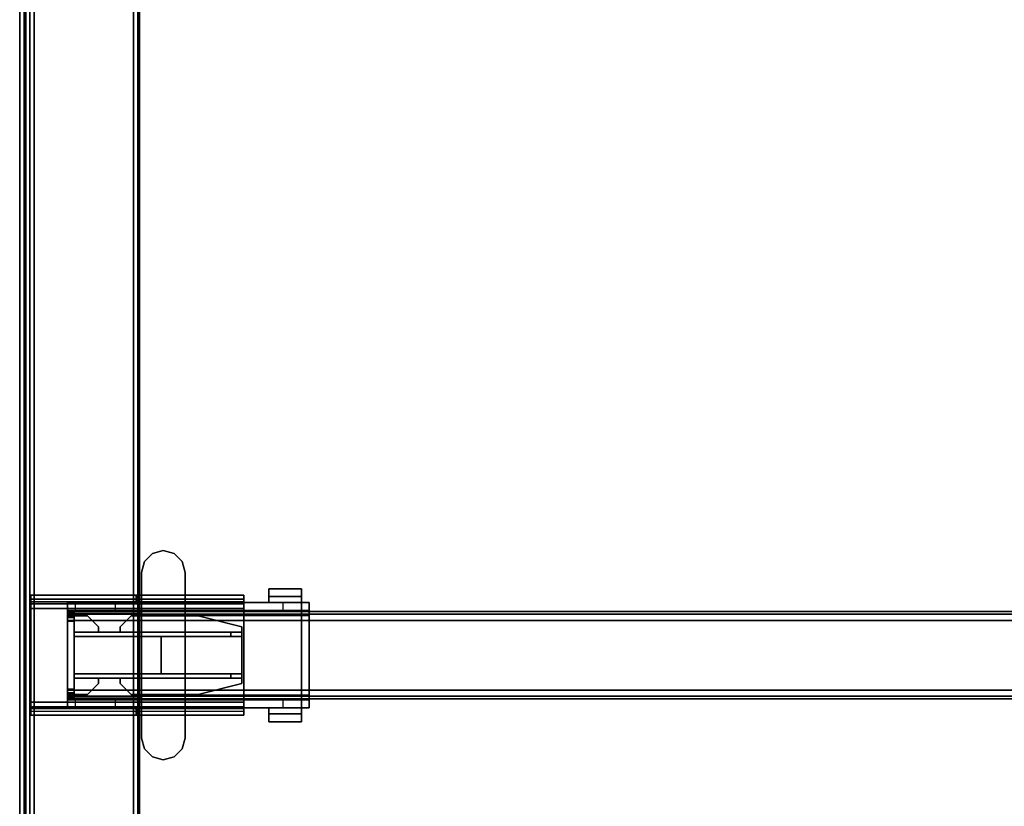
# Model space of a CAD drawing. Units: inches. Extents: x -2 to 144, y -6 to 121.
# Drawn here: x 0 to 18, y 37 to 51 of the extents above; entities that cross this region are included whole.
import ezdxf

# ---------------------------------------------------------------- set-up
doc = ezdxf.new("R2010")
doc.units = ezdxf.units.IN
doc.header["$LTSCALE"] = 0.4
doc.header["$MEASUREMENT"] = 0
for name, color, linetype in [('A-FURN', 7, 'Continuous'), ('HARDWARE-BEAMCLAMP', 4, 'Continuous'), ('HARDWARE-BEAMINSERT', 4, 'Continuous'), ('STRUCTURE-BEAM', 7, 'Continuous'), ('STRUCTURE-LEG', 7, 'Continuous'), ('WKSURF-LAM', 6, 'Continuous'), ('WKSURF-TOPEDGE', 6, 'Continuous')]:
    doc.layers.add(name, color=color, linetype=linetype)

# ---------------------------------------------------------------- blocks, each defined once
blk = doc.blocks.new('XGNLFEN_60_0T')
at = {"layer": 'STRUCTURE-LEG'}
for points in [[(0.079, -29.69, 27.304), (0.11, -29.765, 27.379), (0.11, 29.765, 27.379), (0.079, 29.69, 27.304)], [(0.11, -29.765, 27.379), (0.185, -29.796, 27.411), (0.185, 29.796, 27.411), (0.11, 29.765, 27.379)], [(2.059, 29.796, 27.411), (0.185, 29.796, 27.411), (0.185, -29.796, 27.411), (2.059, -29.796, 27.411)], [(2.059, 29.796, 27.411), (2.059, -29.796, 27.411), (2.134, -29.765, 27.379), (2.134, 29.765, 27.379)], [(2.134, 29.765, 27.379), (2.134, -29.765, 27.379), (2.166, -29.69, 27.304), (2.166, 29.69, 27.304)], [(0.079, 29.69, 27.304), (0.079, 27.816, 25.43), (0.079, -27.816, 25.43), (0.079, -29.69, 27.304)], [(0.26, 27.741, 25.355), (2.134, 29.615, 27.229), (2.134, -29.615, 27.229), (0.26, -27.741, 25.355)], [(2.166, 29.69, 27.304), (2.166, -29.69, 27.304), (2.134, -29.615, 27.229), (2.134, 29.615, 27.229)], [(0.079, 27.816, 25.43), (0.11, 27.741, 25.355), (0.11, -27.741, 25.355), (0.079, -27.816, 25.43)], [(0.11, 27.741, 25.355), (0.185, 27.71, 25.324), (0.185, -27.71, 25.324), (0.11, -27.741, 25.355)], [(0.185, 27.71, 25.324), (0.26, 27.741, 25.355), (0.26, -27.741, 25.355), (0.185, -27.71, 25.324)], [(0.199, -19.587, 27.332), (0.199, -19.587, 25.836), (0.199, -19.705, 25.836), (0.199, -19.705, 27.332)], [(0.199, -19.587, 27.332), (0.199, -19.705, 27.332), (2.107, -19.705, 27.332), (2.107, -19.587, 27.332)], [(0.199, -19.587, 25.836), (4.055, -19.587, 25.836), (4.055, -19.656, 25.669), (0.199, -19.656, 25.669)], [(0.199, -19.656, 25.669), (4.055, -19.656, 25.669), (4.055, -19.823, 25.6), (0.199, -19.823, 25.6)], [(4.055, -19.705, 25.836), (0.199, -19.705, 25.836), (0.199, -19.74, 25.752), (4.055, -19.74, 25.752)], [(4.055, -19.74, 25.752), (0.199, -19.74, 25.752), (0.199, -19.823, 25.718), (4.055, -19.823, 25.718)], [(2.107, -19.587, 27.027), (2.107, -19.587, 27.332), (2.107, -19.705, 27.332), (2.107, -19.705, 27.027)], [(2.107, -19.587, 27.027), (2.107, -19.705, 27.027), (4.055, -19.705, 27.027), (4.055, -19.587, 27.027)], [(4.055, -19.587, 25.836), (4.055, -19.587, 27.027), (4.055, -19.705, 27.027), (4.055, -19.705, 25.836)], [(0.199, -19.823, 25.6), (0.199, -21.516, 25.6), (0.199, -21.516, 25.718), (0.199, -19.823, 25.718)], [(4.055, -21.516, 25.718), (4.055, -19.823, 25.718), (0.199, -19.823, 25.718), (0.199, -21.516, 25.718)], [(0.199, -19.823, 25.6), (4.055, -19.823, 25.6), (4.055, -21.516, 25.6), (0.199, -21.516, 25.6)], [(4.055, -21.516, 25.6), (4.055, -19.823, 25.6), (4.055, -19.823, 25.718), (4.055, -21.516, 25.718)], [(0.199, -21.683, 25.669), (4.055, -21.683, 25.669), (4.055, -21.516, 25.6), (0.199, -21.516, 25.6)], [(0.199, -21.6, 25.752), (4.055, -21.6, 25.752), (4.055, -21.516, 25.718), (0.199, -21.516, 25.718)], [(0.199, -21.634, 25.836), (4.055, -21.634, 25.836), (4.055, -21.6, 25.752), (0.199, -21.6, 25.752)], [(0.199, -21.752, 27.332), (2.107, -21.752, 27.332), (2.107, -21.634, 27.332), (0.199, -21.634, 27.332)], [(0.199, -21.752, 27.332), (0.199, -21.634, 27.332), (0.199, -21.634, 25.836), (0.199, -21.752, 25.836)], [(4.055, -21.683, 25.669), (4.055, -21.752, 25.836), (0.199, -21.752, 25.836), (0.199, -21.683, 25.669)], [(2.107, -21.752, 27.027), (4.055, -21.752, 27.027), (4.055, -21.634, 27.027), (2.107, -21.634, 27.027)], [(2.107, -21.752, 27.027), (2.107, -21.634, 27.027), (2.107, -21.634, 27.332), (2.107, -21.752, 27.332)], [(4.055, -21.752, 25.836), (4.055, -21.634, 25.836), (4.055, -21.634, 27.027), (4.055, -21.752, 27.027)]]:
    blk.add_3dface(points, dxfattribs=at)
for points, invisible_edges in [([(0.199, -19.587, 25.836), (0.199, -19.656, 25.669), (0.199, -19.74, 25.752), (0.199, -19.705, 25.836)], 2), ([(2.107, -19.587, 27.027), (0.199, -19.587, 25.836), (0.199, -19.587, 27.332), (2.107, -19.587, 27.332)], 1), ([(0.199, -19.587, 25.836), (2.107, -19.587, 27.027), (4.055, -19.587, 27.027), (4.055, -19.587, 25.836)], 1), ([(0.199, -19.656, 25.669), (0.199, -19.823, 25.6), (0.199, -19.823, 25.718), (0.199, -19.74, 25.752)], 8), ([(0.199, -19.705, 27.332), (0.199, -19.705, 25.836), (2.107, -19.705, 27.027), (2.107, -19.705, 27.332)], 2), ([(4.055, -19.705, 27.027), (2.107, -19.705, 27.027), (0.199, -19.705, 25.836), (4.055, -19.705, 25.836)], 2), ([(4.055, -19.705, 25.836), (4.055, -19.74, 25.752), (4.055, -19.656, 25.669), (4.055, -19.587, 25.836)], 2), ([(4.055, -19.74, 25.752), (4.055, -19.823, 25.718), (4.055, -19.823, 25.6), (4.055, -19.656, 25.669)], 8), ([(0.199, -21.516, 25.6), (0.199, -21.683, 25.669), (0.199, -21.6, 25.752), (0.199, -21.516, 25.718)], 2), ([(4.055, -21.516, 25.6), (4.055, -21.516, 25.718), (4.055, -21.6, 25.752), (4.055, -21.683, 25.669)], 4), ([(0.199, -21.683, 25.669), (0.199, -21.752, 25.836), (0.199, -21.634, 25.836), (0.199, -21.6, 25.752)], 8), ([(0.199, -21.634, 27.332), (2.107, -21.634, 27.332), (2.107, -21.634, 27.027), (0.199, -21.634, 25.836)], 4), ([(4.055, -21.634, 25.836), (0.199, -21.634, 25.836), (2.107, -21.634, 27.027), (4.055, -21.634, 27.027)], 2), ([(4.055, -21.683, 25.669), (4.055, -21.6, 25.752), (4.055, -21.634, 25.836), (4.055, -21.752, 25.836)], 1), ([(2.107, -21.752, 27.027), (2.107, -21.752, 27.332), (0.199, -21.752, 27.332), (0.199, -21.752, 25.836)], 8), ([(2.107, -21.752, 27.027), (0.199, -21.752, 25.836), (4.055, -21.752, 25.836), (4.055, -21.752, 27.027)], 1)]:
    blk.add_3dface(points, dxfattribs=dict(at, invisible_edges=invisible_edges))
blk = doc.blocks.new('XGNTRR_3072RL_0T')
at = {"layer": 'WKSURF-LAM'}
for points, invisible_edges in [([(48.3015, -2.13, 28.5), (0, -2.13, 28.5), (0, -29.875, 28.5), (48.3015, -6.62, 28.5)], 7), ([(0, -29.875, 27.45), (0, -2.13, 27.45), (48.3015, -2.13, 27.45), (48.3015, -6.62, 27.45)], 11), ([(0, -29.875, 28.5), (71.88, -29.875, 28.5), (61.2815, -6.62, 28.5), (48.3015, -6.62, 28.5)], 14), ([(61.2815, -6.62, 27.45), (71.88, -29.875, 27.45), (0, -29.875, 27.45), (48.3015, -6.62, 27.45)], 13)]:
    blk.add_3dface(points, dxfattribs=dict(at, invisible_edges=invisible_edges))
at = {"layer": 'WKSURF-TOPEDGE'}
blk.add_3dface([(0, -29.875, 27.45), (0, -29.875, 28.5), (0, -2.13, 28.5), (0, -2.13, 27.45)], dxfattribs=at)
blk = doc.blocks.new('XGNBR_72_1T')
at = {"layer": 'STRUCTURE-BEAM'}
for points in [[(0.865, -19.882, 26.741), (71.015, -19.882, 26.741), (71.015, -19.882, 25.875), (0.865, -19.882, 25.875)], [(0.865, -19.928, 26.853), (71.015, -19.928, 26.853), (71.015, -19.882, 26.741), (0.865, -19.882, 26.741)], [(0.865, -19.928, 25.764), (0.865, -19.882, 25.875), (71.015, -19.882, 25.875), (71.015, -19.928, 25.764)], [(0.865, -20.04, 26.899), (71.015, -20.04, 26.899), (71.015, -19.928, 26.853), (0.865, -19.928, 26.853)], [(0.865, -20.04, 25.718), (0.865, -19.928, 25.764), (71.015, -19.928, 25.764), (71.015, -20.04, 25.718)], [(0.865, -21.3, 26.899), (71.015, -21.3, 26.899), (71.015, -20.04, 26.899), (0.865, -20.04, 26.899)], [(0.865, -20.04, 25.718), (71.015, -20.04, 25.718), (71.015, -21.3, 25.718), (0.865, -21.3, 25.718)], [(0.865, -21.3, 25.718), (71.015, -21.3, 25.718), (71.015, -21.411, 25.764), (0.865, -21.411, 25.764)], [(0.865, -21.411, 26.853), (71.015, -21.411, 26.853), (71.015, -21.3, 26.899), (0.865, -21.3, 26.899)], [(0.865, -21.411, 25.764), (71.015, -21.411, 25.764), (71.015, -21.457, 25.875), (0.865, -21.457, 25.875)], [(0.865, -21.457, 26.741), (71.015, -21.457, 26.741), (71.015, -21.411, 26.853), (0.865, -21.411, 26.853)], [(0.865, -21.457, 25.875), (71.015, -21.457, 25.875), (71.015, -21.457, 26.741), (0.865, -21.457, 26.741)]]:
    blk.add_3dface(points, dxfattribs=at)
for points, invisible_edges in [([(0.865, -19.928, 25.764), (0.865, -19.989, 25.824), (0.865, -19.961, 25.891), (0.865, -19.882, 25.875)], 5), ([(0.865, -19.882, 26.741), (0.865, -19.882, 25.875), (0.865, -19.961, 25.891), (0.865, -19.961, 26.726)], 10), ([(0.865, -19.882, 26.741), (0.865, -19.961, 26.726), (0.865, -19.989, 26.793), (0.865, -19.928, 26.853)], 5), ([(0.865, -19.928, 25.764), (0.865, -20.04, 25.718), (0.865, -20.055, 25.797), (0.865, -19.989, 25.824)], 10), ([(0.865, -20.04, 26.899), (0.865, -19.928, 26.853), (0.865, -19.989, 26.793), (0.865, -20.055, 26.82)], 10), ([(0.865, -20.04, 26.899), (0.865, -20.055, 26.82), (0.865, -21.284, 26.82), (0.865, -21.3, 26.899)], 5), ([(0.865, -21.3, 25.718), (0.865, -21.284, 25.797), (0.865, -20.055, 25.797), (0.865, -20.04, 25.718)], 5), ([(0.865, -21.411, 26.853), (0.865, -21.3, 26.899), (0.865, -21.284, 26.82), (0.865, -21.351, 26.793)], 10), ([(0.865, -21.3, 25.718), (0.865, -21.411, 25.764), (0.865, -21.351, 25.824), (0.865, -21.284, 25.797)], 10), ([(0.865, -21.411, 26.853), (0.865, -21.351, 26.793), (0.865, -21.378, 26.726), (0.865, -21.457, 26.741)], 5), ([(0.865, -21.457, 25.875), (0.865, -21.378, 25.891), (0.865, -21.351, 25.824), (0.865, -21.411, 25.764)], 5), ([(0.865, -21.457, 25.875), (0.865, -21.457, 26.741), (0.865, -21.378, 26.726), (0.865, -21.378, 25.891)], 10)]:
    blk.add_3dface(points, dxfattribs=dict(at, invisible_edges=invisible_edges))
blk = doc.blocks.new('XGNHPF_9T')
at = {"layer": 'HARDWARE-BEAMCLAMP'}
for points in [[(2.4, -18.833, 27.049), (2.256, -18.977, 27.049), (2.256, -18.977, 27.45), (2.4, -18.833, 27.45)], [(2.597, -18.78, 27.049), (2.4, -18.833, 27.049), (2.4, -18.833, 27.45), (2.597, -18.78, 27.45)], [(2.794, -18.833, 27.049), (2.597, -18.78, 27.049), (2.597, -18.78, 27.45), (2.794, -18.833, 27.45)], [(2.938, -18.977, 27.049), (2.794, -18.833, 27.049), (2.794, -18.833, 27.45), (2.938, -18.977, 27.45)], [(2.256, -18.977, 27.049), (2.204, -19.174, 27.049), (2.204, -19.174, 27.45), (2.256, -18.977, 27.45)], [(2.991, -19.174, 27.049), (2.938, -18.977, 27.049), (2.938, -18.977, 27.45), (2.991, -19.174, 27.45)], [(2.204, -19.174, 27.049), (2.204, -22.166, 27.049), (2.204, -22.166, 27.45), (2.204, -19.174, 27.45)], [(2.991, -22.166, 27.049), (2.991, -19.174, 27.049), (2.991, -19.174, 27.45), (2.991, -22.166, 27.45)], [(5.096, -19.61, 26.572), (4.505, -19.61, 26.572), (4.505, -19.469, 26.572), (5.096, -19.469, 26.572)], [(5.096, -19.469, 26.758), (5.096, -19.469, 26.572), (4.505, -19.469, 26.572), (4.505, -19.469, 26.758)], [(5.096, -19.469, 26.758), (4.505, -19.469, 26.758), (4.505, -19.717, 27.054), (5.096, -19.717, 27.054)], [(4.505, -19.717, 26.612), (4.505, -19.717, 27.054), (4.505, -19.469, 26.758), (4.505, -19.61, 26.612)], [(4.505, -19.61, 26.572), (4.505, -19.61, 26.612), (4.505, -19.469, 26.758), (4.505, -19.469, 26.572)], [(5.096, -19.469, 26.758), (5.096, -19.717, 27.054), (5.096, -19.717, 26.612), (5.096, -19.61, 26.612)], [(5.096, -19.469, 26.758), (5.096, -19.61, 26.612), (5.096, -19.61, 26.572), (5.096, -19.469, 26.572)], [(0.865, -19.864, 26.723), (0.865, -19.717, 26.723), (1.004, -19.717, 26.584), (1.004, -19.864, 26.584)], [(0.865, -19.717, 27.054), (0.865, -21.623, 27.054), (0.865, -21.422, 27.293), (0.865, -19.917, 27.293)], [(2.204, -19.717, 27.054), (0.865, -19.717, 27.054), (0.865, -19.917, 27.293), (2.204, -19.917, 27.293)], [(1.004, -19.717, 26.584), (1.004, -19.864, 26.584), (1.731, -19.864, 26.584), (1.731, -19.717, 26.584)], [(1.731, -19.864, 26.584), (1.731, -19.717, 26.584), (2.204, -19.717, 26.112), (2.204, -19.864, 26.112)], [(2.204, -19.717, 26.112), (2.204, -19.864, 26.112), (4.763, -19.864, 26.112), (4.763, -19.717, 26.112)], [(2.991, -19.95, 27.332), (5.096, -19.95, 27.332), (5.096, -19.717, 27.054), (2.991, -19.717, 27.054)], [(5.096, -19.61, 26.612), (5.096, -19.717, 26.612), (4.505, -19.717, 26.612), (4.505, -19.61, 26.612)], [(5.096, -19.61, 26.572), (5.096, -19.61, 26.612), (4.505, -19.61, 26.612), (4.505, -19.61, 26.572)], [(4.763, -19.864, 26.112), (4.763, -19.717, 26.112), (5.235, -19.717, 26.584), (5.235, -19.864, 26.584)], [(5.235, -19.717, 26.914), (5.096, -19.717, 27.054), (5.096, -19.95, 27.332), (5.235, -19.95, 27.193)], [(0.865, -21.475, 26.899), (0.865, -19.864, 26.899), (5.235, -19.864, 26.899), (5.235, -21.475, 26.899)], [(2.204, -19.917, 27.293), (0.865, -19.917, 27.293), (0.865, -21.422, 27.293), (2.204, -21.422, 27.293)], [(2.991, -19.95, 27.332), (2.991, -21.389, 27.332), (5.096, -21.389, 27.332), (5.096, -19.95, 27.332)], [(5.235, -21.389, 27.193), (5.235, -19.95, 27.193), (5.096, -19.95, 27.332), (5.096, -21.389, 27.332)], [(2.204, -21.623, 27.054), (2.204, -21.422, 27.293), (0.865, -21.422, 27.293), (0.865, -21.623, 27.054)], [(0.865, -21.623, 26.723), (0.865, -21.475, 26.723), (1.004, -21.475, 26.584), (1.004, -21.623, 26.584)], [(1.004, -21.475, 26.584), (1.004, -21.623, 26.584), (1.731, -21.623, 26.584), (1.731, -21.475, 26.584)], [(1.731, -21.623, 26.584), (1.731, -21.475, 26.584), (2.204, -21.475, 26.112), (2.204, -21.623, 26.112)], [(2.204, -21.475, 26.112), (2.204, -21.623, 26.112), (4.763, -21.623, 26.112), (4.763, -21.475, 26.112)], [(2.991, -21.623, 27.054), (5.096, -21.623, 27.054), (5.096, -21.389, 27.332), (2.991, -21.389, 27.332)], [(4.763, -21.623, 26.112), (4.763, -21.475, 26.112), (5.235, -21.475, 26.584), (5.235, -21.623, 26.584)], [(5.235, -21.389, 27.193), (5.096, -21.389, 27.332), (5.096, -21.623, 27.054), (5.235, -21.623, 26.914)], [(4.505, -21.729, 26.612), (4.505, -21.623, 26.612), (5.096, -21.623, 26.612), (5.096, -21.729, 26.612)], [(5.096, -21.623, 27.054), (4.505, -21.623, 27.054), (4.505, -21.871, 26.758), (5.096, -21.871, 26.758)], [(4.505, -21.729, 26.612), (4.505, -21.871, 26.758), (4.505, -21.623, 27.054), (4.505, -21.623, 26.612)], [(5.096, -21.729, 26.612), (5.096, -21.623, 26.612), (5.096, -21.623, 27.054), (5.096, -21.871, 26.758)], [(4.505, -21.729, 26.572), (4.505, -21.729, 26.612), (5.096, -21.729, 26.612), (5.096, -21.729, 26.572)], [(5.096, -21.871, 26.572), (4.505, -21.871, 26.572), (4.505, -21.729, 26.572), (5.096, -21.729, 26.572)], [(4.505, -21.871, 26.572), (4.505, -21.871, 26.758), (4.505, -21.729, 26.612), (4.505, -21.729, 26.572)], [(4.505, -21.871, 26.758), (4.505, -21.871, 26.572), (5.096, -21.871, 26.572), (5.096, -21.871, 26.758)], [(5.096, -21.871, 26.572), (5.096, -21.729, 26.572), (5.096, -21.729, 26.612), (5.096, -21.871, 26.758)], [(2.256, -22.363, 27.049), (2.256, -22.363, 27.45), (2.204, -22.166, 27.45), (2.204, -22.166, 27.049)], [(2.991, -22.166, 27.049), (2.991, -22.166, 27.45), (2.938, -22.363, 27.45), (2.938, -22.363, 27.049)], [(2.4, -22.507, 27.049), (2.4, -22.507, 27.45), (2.256, -22.363, 27.45), (2.256, -22.363, 27.049)], [(2.938, -22.363, 27.049), (2.938, -22.363, 27.45), (2.794, -22.507, 27.45), (2.794, -22.507, 27.049)], [(2.597, -22.559, 27.049), (2.597, -22.559, 27.45), (2.4, -22.507, 27.45), (2.4, -22.507, 27.049)], [(2.794, -22.507, 27.049), (2.794, -22.507, 27.45), (2.597, -22.559, 27.45), (2.597, -22.559, 27.049)]]:
    blk.add_3dface(points, dxfattribs=at)
for points, invisible_edges in [([(2.4, -22.507, 27.049), (2.256, -22.363, 27.049), (2.256, -18.977, 27.049), (2.4, -18.833, 27.049)], 10), ([(2.4, -22.507, 27.45), (2.4, -18.833, 27.45), (2.256, -18.977, 27.45), (2.256, -22.363, 27.45)], 5), ([(2.597, -22.559, 27.049), (2.4, -22.507, 27.049), (2.4, -18.833, 27.049), (2.597, -18.78, 27.049)], 10), ([(2.597, -22.559, 27.45), (2.597, -18.78, 27.45), (2.4, -18.833, 27.45), (2.4, -22.507, 27.45)], 5), ([(2.794, -22.507, 27.049), (2.597, -22.559, 27.049), (2.597, -18.78, 27.049), (2.794, -18.833, 27.049)], 10), ([(2.794, -22.507, 27.45), (2.794, -18.833, 27.45), (2.597, -18.78, 27.45), (2.597, -22.559, 27.45)], 5), ([(2.938, -22.363, 27.049), (2.794, -22.507, 27.049), (2.794, -18.833, 27.049), (2.938, -18.977, 27.049)], 10), ([(2.938, -22.363, 27.45), (2.938, -18.977, 27.45), (2.794, -18.833, 27.45), (2.794, -22.507, 27.45)], 5), ([(2.256, -22.363, 27.049), (2.204, -22.166, 27.049), (2.204, -19.174, 27.049), (2.256, -18.977, 27.049)], 8), ([(2.256, -22.363, 27.45), (2.256, -18.977, 27.45), (2.204, -19.174, 27.45), (2.204, -22.166, 27.45)], 1), ([(2.991, -22.166, 27.049), (2.938, -22.363, 27.049), (2.938, -18.977, 27.049), (2.991, -19.174, 27.049)], 2), ([(2.991, -22.166, 27.45), (2.991, -19.174, 27.45), (2.938, -18.977, 27.45), (2.938, -22.363, 27.45)], 4), ([(0.865, -19.864, 26.899), (0.865, -21.475, 26.899), (0.865, -21.623, 27.054), (0.865, -19.717, 27.054)], 10), ([(0.865, -19.717, 27.054), (0.865, -19.717, 26.723), (0.865, -19.864, 26.723), (0.865, -19.864, 26.899)], 8), ([(0.865, -19.717, 26.723), (0.865, -19.717, 27.054), (5.235, -19.717, 26.914), (5.235, -19.717, 26.584)], 10), ([(0.865, -19.717, 26.723), (5.235, -19.717, 26.584), (1.731, -19.717, 26.584), (1.004, -19.717, 26.584)], 3), ([(0.865, -19.717, 27.054), (5.096, -19.717, 27.054), (5.235, -19.717, 26.914), (0.865, -19.717, 27.054)], 4), ([(1.731, -19.717, 26.584), (5.235, -19.717, 26.584), (4.763, -19.717, 26.112), (2.204, -19.717, 26.112)], 1), ([(5.235, -19.864, 26.899), (5.235, -19.864, 26.584), (5.235, -19.717, 26.584), (5.235, -19.717, 26.914)], 8), ([(5.235, -19.95, 27.193), (5.235, -19.864, 26.899), (5.235, -19.717, 26.914)], 3), ([(5.235, -19.864, 26.899), (0.865, -19.864, 26.899), (0.865, -19.864, 26.723), (5.235, -19.864, 26.584)], 4), ([(1.731, -19.864, 26.584), (5.235, -19.864, 26.584), (0.865, -19.864, 26.723), (1.004, -19.864, 26.584)], 3), ([(4.763, -19.864, 26.112), (5.235, -19.864, 26.584), (1.731, -19.864, 26.584), (2.204, -19.864, 26.112)], 2), ([(5.235, -19.864, 26.899), (5.235, -19.95, 27.193), (5.235, -21.389, 27.193), (5.235, -21.475, 26.899)], 5), ([(0.865, -21.475, 26.899), (0.865, -21.475, 26.723), (0.865, -21.623, 26.723), (0.865, -21.623, 27.054)], 8), ([(0.865, -21.475, 26.723), (0.865, -21.475, 26.899), (5.235, -21.475, 26.899), (5.235, -21.475, 26.584)], 8), ([(0.865, -21.475, 26.723), (5.235, -21.475, 26.584), (1.731, -21.475, 26.584), (1.004, -21.475, 26.584)], 3), ([(1.731, -21.475, 26.584), (5.235, -21.475, 26.584), (4.763, -21.475, 26.112), (2.204, -21.475, 26.112)], 1), ([(5.235, -21.623, 26.914), (5.235, -21.475, 26.899), (5.235, -21.389, 27.193), (5.235, -21.623, 26.914)], 3), ([(5.235, -21.623, 26.914), (5.235, -21.623, 26.584), (5.235, -21.475, 26.584), (5.235, -21.475, 26.899)], 8), ([(5.235, -21.623, 26.914), (0.865, -21.623, 27.054), (0.865, -21.623, 26.723), (5.235, -21.623, 26.584)], 5), ([(1.731, -21.623, 26.584), (5.235, -21.623, 26.584), (0.865, -21.623, 26.723), (1.004, -21.623, 26.584)], 3), ([(5.235, -21.623, 26.914), (5.096, -21.623, 27.054), (0.865, -21.623, 27.054)], 8), ([(4.763, -21.623, 26.112), (5.235, -21.623, 26.584), (1.731, -21.623, 26.584), (2.204, -21.623, 26.112)], 2)]:
    blk.add_3dface(points, dxfattribs=dict(at, invisible_edges=invisible_edges))
at = {"layer": 'HARDWARE-BEAMINSERT'}
for points in [[(0.865, -19.961, 26.407), (0.983, -19.961, 26.407), (0.983, -19.892, 26.407), (0.865, -19.892, 26.407)], [(0.865, -19.892, 26.21), (0.865, -19.892, 26.407), (0.983, -19.892, 26.407), (0.983, -19.892, 26.21)], [(0.865, -19.892, 26.21), (0.983, -19.892, 26.21), (0.983, -19.961, 26.21), (0.865, -19.961, 26.21)], [(0.865, -19.892, 26.21), (0.865, -19.961, 26.21), (0.865, -19.961, 26.407), (0.865, -19.892, 26.407)], [(0.983, -19.961, 26.407), (0.983, -19.961, 26.21), (0.983, -19.892, 26.21), (0.983, -19.892, 26.407)], [(0.865, -19.961, 26.726), (0.865, -19.961, 25.891), (0.865, -19.989, 25.824), (0.865, -19.989, 26.793)], [(0.865, -19.989, 26.793), (0.983, -19.989, 26.793), (0.983, -19.961, 26.726), (0.865, -19.961, 26.726)], [(0.865, -19.961, 25.891), (0.865, -19.961, 26.726), (0.983, -19.961, 26.726), (0.983, -19.961, 25.891)], [(0.865, -19.961, 25.891), (0.983, -19.961, 25.891), (0.983, -19.989, 25.824), (0.865, -19.989, 25.824)], [(0.865, -20.055, 26.82), (0.865, -19.989, 26.793), (0.865, -19.989, 25.824), (0.865, -20.055, 25.797)], [(0.865, -19.989, 26.793), (0.865, -20.055, 26.82), (0.983, -20.055, 26.82), (0.983, -19.989, 26.793)], [(0.865, -20.055, 25.797), (0.865, -19.989, 25.824), (0.983, -19.989, 25.824), (0.983, -20.055, 25.797)], [(0.865, -20.055, 26.82), (0.865, -20.055, 25.797), (0.865, -21.284, 25.797), (0.865, -21.284, 26.82)], [(0.865, -21.284, 26.82), (0.983, -21.284, 26.82), (0.983, -20.055, 26.82), (0.865, -20.055, 26.82)], [(0.865, -20.055, 25.797), (0.983, -20.055, 25.797), (0.983, -21.284, 25.797), (0.865, -21.284, 25.797)], [(0.983, -19.961, 26.348), (1.226, -19.961, 26.348), (1.226, -19.961, 26.269), (0.983, -19.961, 26.269)], [(1.423, -20.158, 26.348), (1.423, -20.158, 26.269), (1.226, -19.961, 26.269), (1.226, -19.961, 26.348)], [(2.013, -19.961, 26.348), (2.013, -19.961, 26.269), (1.816, -20.158, 26.269), (1.816, -20.158, 26.348)], [(2.013, -19.961, 26.348), (3.227, -19.961, 26.348), (3.227, -19.961, 26.269), (2.013, -19.961, 26.269)], [(4.014, -20.158, 26.348), (4.014, -20.158, 26.269), (3.227, -19.961, 26.269), (3.227, -19.961, 26.348)], [(3.817, -20.252, 25.797), (0.983, -20.252, 25.797), (0.983, -20.252, 26.82), (3.817, -20.252, 26.82)], [(3.817, -20.252, 26.82), (0.983, -20.252, 26.82), (0.983, -20.331, 26.82), (3.817, -20.331, 26.82)], [(0.983, -20.252, 25.797), (3.817, -20.252, 25.797), (3.817, -20.331, 25.797), (0.983, -20.331, 25.797)], [(1.423, -20.158, 26.269), (1.423, -20.158, 26.348), (1.423, -20.252, 26.348), (1.423, -20.252, 26.269)], [(1.816, -20.252, 26.269), (1.816, -20.252, 26.348), (1.816, -20.158, 26.348), (1.816, -20.158, 26.269)], [(3.817, -20.252, 25.797), (3.817, -20.252, 26.82), (4.014, -20.252, 26.623), (4.014, -20.252, 25.993)], [(3.817, -20.252, 26.82), (3.817, -20.331, 26.82), (4.014, -20.331, 26.623), (4.014, -20.252, 26.623)], [(4.014, -20.252, 25.993), (4.014, -20.331, 25.993), (3.817, -20.331, 25.797), (3.817, -20.252, 25.797)], [(4.014, -20.158, 26.269), (4.014, -20.158, 26.348), (4.014, -20.252, 26.348), (4.014, -20.252, 26.269)], [(4.014, -20.331, 25.993), (4.014, -20.252, 25.993), (4.014, -20.252, 26.623), (4.014, -20.331, 26.623)], [(0.983, -20.331, 25.797), (3.817, -20.331, 25.797), (3.817, -20.331, 26.82), (0.983, -20.331, 26.82)], [(2.558, -20.331, 26.82), (0.983, -20.331, 26.82), (0.983, -21.008, 26.82), (2.558, -21.008, 26.82)], [(0.983, -20.331, 25.797), (2.558, -20.331, 25.797), (2.558, -21.008, 25.797), (0.983, -21.008, 25.797)], [(2.558, -20.331, 25.797), (2.558, -20.331, 26.82), (2.558, -21.008, 26.82), (2.558, -21.008, 25.797)], [(2.558, -20.331, 26.269), (2.558, -21.008, 26.269), (2.558, -21.008, 26.348), (2.558, -20.331, 26.348)], [(2.558, -21.008, 26.348), (4.014, -21.008, 26.348), (4.014, -20.331, 26.348), (2.558, -20.331, 26.348)], [(4.014, -20.331, 26.269), (4.014, -21.008, 26.269), (2.558, -21.008, 26.269), (2.558, -20.331, 26.269)], [(4.014, -20.331, 25.993), (4.014, -20.331, 26.623), (3.817, -20.331, 26.82), (3.817, -20.331, 25.797)], [(4.014, -21.008, 26.348), (4.014, -21.008, 26.269), (4.014, -20.331, 26.269), (4.014, -20.331, 26.348)], [(3.817, -21.008, 25.797), (0.983, -21.008, 25.797), (0.983, -21.008, 26.82), (3.817, -21.008, 26.82)], [(3.817, -21.008, 26.82), (0.983, -21.008, 26.82), (0.983, -21.087, 26.82), (3.817, -21.087, 26.82)], [(0.983, -21.008, 25.797), (3.817, -21.008, 25.797), (3.817, -21.087, 25.797), (0.983, -21.087, 25.797)], [(3.817, -21.008, 25.797), (3.817, -21.008, 26.82), (4.014, -21.008, 26.623), (4.014, -21.008, 25.993)], [(3.817, -21.008, 26.82), (3.817, -21.087, 26.82), (4.014, -21.087, 26.623), (4.014, -21.008, 26.623)], [(4.014, -21.008, 25.993), (4.014, -21.087, 25.993), (3.817, -21.087, 25.797), (3.817, -21.008, 25.797)], [(4.014, -21.087, 25.993), (4.014, -21.008, 25.993), (4.014, -21.008, 26.623), (4.014, -21.087, 26.623)], [(0.983, -21.087, 25.797), (3.817, -21.087, 25.797), (3.817, -21.087, 26.82), (0.983, -21.087, 26.82)], [(1.226, -21.378, 26.348), (1.226, -21.378, 26.269), (1.423, -21.181, 26.269), (1.423, -21.181, 26.348)], [(1.423, -21.087, 26.269), (1.423, -21.087, 26.348), (1.423, -21.181, 26.348), (1.423, -21.181, 26.269)], [(1.816, -21.181, 26.269), (1.816, -21.181, 26.348), (1.816, -21.087, 26.348), (1.816, -21.087, 26.269)], [(1.816, -21.181, 26.348), (1.816, -21.181, 26.269), (2.013, -21.378, 26.269), (2.013, -21.378, 26.348)], [(3.227, -21.378, 26.348), (3.227, -21.378, 26.269), (4.014, -21.181, 26.269), (4.014, -21.181, 26.348)], [(4.014, -21.087, 25.993), (4.014, -21.087, 26.623), (3.817, -21.087, 26.82), (3.817, -21.087, 25.797)], [(4.014, -21.087, 26.269), (4.014, -21.087, 26.348), (4.014, -21.181, 26.348), (4.014, -21.181, 26.269)], [(0.865, -21.351, 26.793), (0.865, -21.284, 26.82), (0.865, -21.284, 25.797), (0.865, -21.351, 25.824)], [(0.865, -21.284, 26.82), (0.865, -21.351, 26.793), (0.983, -21.351, 26.793), (0.983, -21.284, 26.82)], [(0.865, -21.351, 25.824), (0.865, -21.284, 25.797), (0.983, -21.284, 25.797), (0.983, -21.351, 25.824)], [(0.865, -21.351, 26.793), (0.865, -21.351, 25.824), (0.865, -21.378, 25.891), (0.865, -21.378, 26.726)], [(0.865, -21.378, 26.726), (0.983, -21.378, 26.726), (0.983, -21.351, 26.793), (0.865, -21.351, 26.793)], [(0.865, -21.351, 25.824), (0.983, -21.351, 25.824), (0.983, -21.378, 25.891), (0.865, -21.378, 25.891)], [(0.865, -21.378, 26.726), (0.865, -21.378, 25.891), (0.983, -21.378, 25.891), (0.983, -21.378, 26.726)], [(0.983, -21.378, 26.407), (0.865, -21.378, 26.407), (0.865, -21.447, 26.407), (0.983, -21.447, 26.407)], [(0.983, -21.447, 26.21), (0.865, -21.447, 26.21), (0.865, -21.378, 26.21), (0.983, -21.378, 26.21)], [(0.865, -21.378, 26.407), (0.865, -21.378, 26.21), (0.865, -21.447, 26.21), (0.865, -21.447, 26.407)], [(0.983, -21.447, 26.21), (0.983, -21.447, 26.407), (0.865, -21.447, 26.407), (0.865, -21.447, 26.21)], [(0.983, -21.447, 26.21), (0.983, -21.378, 26.21), (0.983, -21.378, 26.407), (0.983, -21.447, 26.407)], [(0.983, -21.378, 26.269), (1.226, -21.378, 26.269), (1.226, -21.378, 26.348), (0.983, -21.378, 26.348)], [(2.013, -21.378, 26.269), (3.227, -21.378, 26.269), (3.227, -21.378, 26.348), (2.013, -21.378, 26.348)]]:
    blk.add_3dface(points, dxfattribs=at)
for points, invisible_edges in [([(1.226, -19.961, 26.348), (0.983, -19.961, 26.348), (0.983, -20.252, 26.348)], 8), ([(1.226, -19.961, 26.348), (0.983, -20.252, 26.348), (1.423, -20.252, 26.348), (1.423, -20.158, 26.348)], 1), ([(1.423, -20.158, 26.269), (1.423, -20.252, 26.269), (0.983, -20.252, 26.269), (1.226, -19.961, 26.269)], 4), ([(0.983, -19.961, 26.269), (1.226, -19.961, 26.269), (0.983, -20.252, 26.269)], 2), ([(2.013, -20.252, 26.348), (2.013, -19.961, 26.348), (1.816, -20.158, 26.348), (1.816, -20.252, 26.348)], 1), ([(1.816, -20.252, 26.269), (1.816, -20.158, 26.269), (2.013, -19.961, 26.269), (2.013, -20.252, 26.269)], 4), ([(3.227, -19.961, 26.348), (2.013, -19.961, 26.348), (2.013, -20.252, 26.348), (3.227, -20.252, 26.348)], 10), ([(2.013, -19.961, 26.269), (3.227, -19.961, 26.269), (3.227, -20.252, 26.269), (2.013, -20.252, 26.269)], 10), ([(3.227, -19.961, 26.348), (3.227, -20.252, 26.348), (4.014, -20.252, 26.348), (4.014, -20.158, 26.348)], 1), ([(4.014, -20.158, 26.269), (4.014, -20.252, 26.269), (3.227, -20.252, 26.269), (3.227, -19.961, 26.269)], 4), ([(0.983, -21.087, 26.348), (0.983, -21.087, 26.348), (0.983, -21.378, 26.348), (1.226, -21.378, 26.348)], 8), ([(1.423, -21.181, 26.348), (1.423, -21.087, 26.348), (0.983, -21.087, 26.348), (1.226, -21.378, 26.348)], 4), ([(1.226, -21.378, 26.269), (0.983, -21.087, 26.269), (1.423, -21.087, 26.269), (1.423, -21.181, 26.269)], 1), ([(0.983, -21.087, 26.269), (0.983, -21.087, 26.269), (1.226, -21.378, 26.269), (0.983, -21.378, 26.269)], 2), ([(1.816, -21.087, 26.348), (1.816, -21.181, 26.348), (2.013, -21.378, 26.348), (2.013, -21.087, 26.348)], 4), ([(2.013, -21.087, 26.269), (2.013, -21.378, 26.269), (1.816, -21.181, 26.269), (1.816, -21.087, 26.269)], 1), ([(3.227, -21.087, 26.348), (2.013, -21.087, 26.348), (2.013, -21.378, 26.348), (3.227, -21.378, 26.348)], 10), ([(2.013, -21.087, 26.269), (3.227, -21.087, 26.269), (3.227, -21.378, 26.269), (2.013, -21.378, 26.269)], 10), ([(4.014, -21.181, 26.348), (4.014, -21.087, 26.348), (3.227, -21.087, 26.348), (3.227, -21.378, 26.348)], 4), ([(3.227, -21.378, 26.269), (3.227, -21.087, 26.269), (4.014, -21.087, 26.269), (4.014, -21.181, 26.269)], 1)]:
    blk.add_3dface(points, dxfattribs=dict(at, invisible_edges=invisible_edges))

msp = doc.modelspace()

# ---------------------------------------------------------------- block references
for name in ['XGNTRR_3072RL_0T', 'XGNBR_72_1T', 'XGNHPF_9T']:
    msp.add_blockref(name, (0.103, 60.305))
at = {"layer": 'A-FURN'}
msp.add_blockref('XGNLFEN_60_0T', (0.103, 60.305), dxfattribs=at)

doc.saveas('drawing.dxf')
